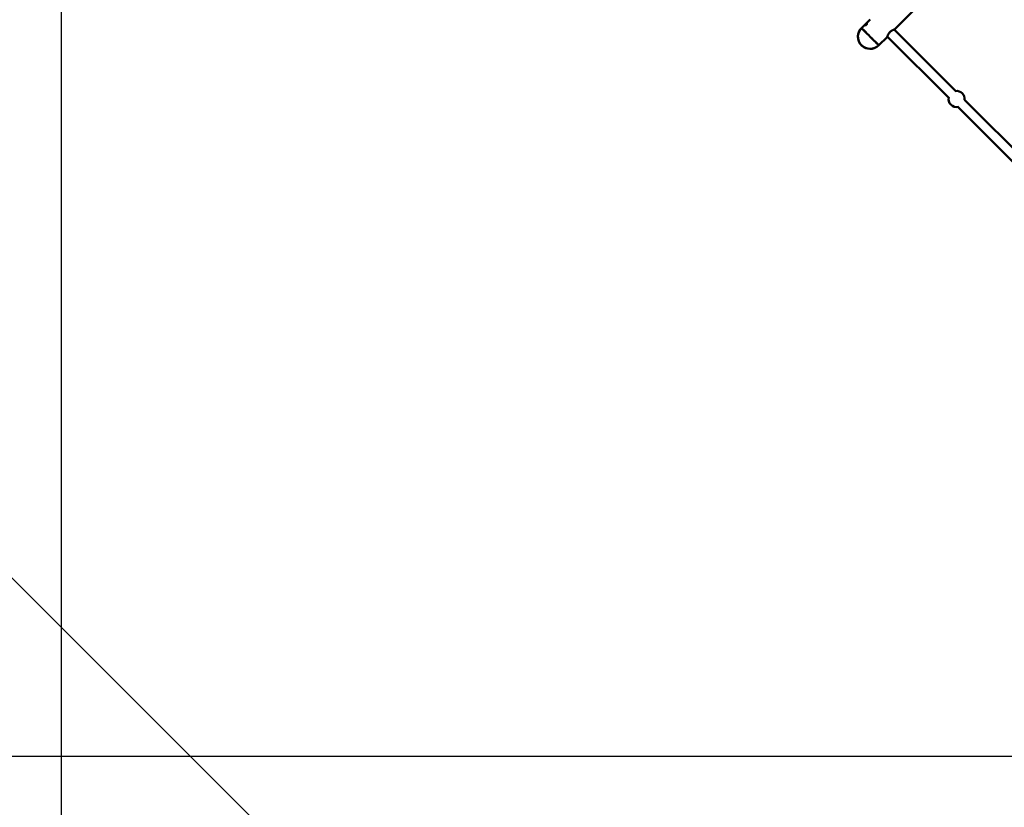
# Model space of a CAD drawing. Units: millimetres. Extents: x -135 to 14067, y 2863 to 17383.
# Drawn here: x 2369 to 4081, y 5919 to 7289 of the extents above; entities that cross this region are included whole.
import ezdxf

# ---------------------------------------------------------------- set-up
doc = ezdxf.new("R2010")
doc.units = ezdxf.units.MM
doc.layers.add('Dimension', color=7, linetype='Continuous')
doc.layers.add('Safety Area', color=4, linetype='Continuous', lineweight=25)
doc.layers.add('Widoczne (ISO)', color=7, linetype='Continuous', lineweight=50)
doc.styles.get("Standard").update_dxf_attribs({"font": 'tahoma.ttf'})
doc.dimstyles.new('Standard$0', dxfattribs={"dimtxt": 0.18, "dimasz": 0.18, "dimexe": 0.18, "dimexo": 0.0625, "dimgap": 0.09, "dimtad": 0, "dimtih": 1, "dimtoh": 1, "dimdec": 4, "dimzin": 0, "dimdsep": 46, "dimtxsty": 'Standard', "dimcen": 0.09, "dimadec": 0, "dimazin": 0, "dimtfac": 1, "dimtdec": 4, "dimtofl": 0, "dimtmove": 0, "dimatfit": 3, "dimfxl": 1, "dimtolj": 1, "dimtzin": 0, "dimarcsym": 0})

# ---------------------------------------------------------------- blocks, each defined once
blk = doc.blocks.new('*D6')
at = {"layer": 'Defpoints', "color": 0}
for p in [(2440.9, 11667.8), (10997, 11667.8), (10997, 3658.1)]:
    blk.add_point(p, dxfattribs=at)
at = {"layer": 'Dimension', "color": 0, "linetype": 'ByBlock', "lineweight": -2}
for p, q in [((2440.9, 11667.8), (2440.9, 3657.9)), ((10997, 11667.8), (10997, 3657.9)), ((2640.9, 3658.1), (6355.3, 3658.1)), ((10797, 3658.1), (7082.6, 3658.1))]:
    blk.add_line(p, q, dxfattribs=at)
at = {"layer": 'Dimension', "color": 0}
for points in [[(2640.9, 3691.4), (2640.9, 3624.8), (2440.9, 3658.1)], [(10797, 3691.4), (10797, 3624.8), (10997, 3658.1)]]:
    blk.add_solid(points, dxfattribs=at)
at = {"layer": 'Dimension', "color": 0, "insert": (6718.9, 3658.1), "char_height": 250, "attachment_point": 5}
blk.add_mtext('\\A1;8556', dxfattribs=at)
blk = doc.blocks.new('*D7')
at = {"layer": 'Defpoints', "color": 0}
for p in [(12579.5, 10130.3), (1079.8, 8585.3), (12579.5, 3027.4)]:
    blk.add_point(p, dxfattribs=at)
at = {"layer": 'Dimension', "color": 0, "linetype": 'ByBlock', "lineweight": -2}
for p, q in [((12579.5, 10130.3), (12579.5, 3027.3)), ((1079.8, 8585.3), (1079.8, 3027.3)), ((1279.8, 3027.4), (6386.2, 3027.4)), ((12379.5, 3027.4), (7273.1, 3027.4))]:
    blk.add_line(p, q, dxfattribs=at)
at = {"layer": 'Dimension', "color": 0}
for points in [[(1279.8, 3060.8), (1279.8, 2994.1), (1079.8, 3027.4)], [(12379.5, 3060.8), (12379.5, 2994.1), (12579.5, 3027.4)]]:
    blk.add_solid(points, dxfattribs=at)
at = {"layer": 'Dimension', "color": 0, "insert": (6829.7, 3027.4), "char_height": 250, "attachment_point": 5}
blk.add_mtext('\\A1;11500', dxfattribs=at)
blk = doc.blocks.new('*D8')
at = {"layer": 'Defpoints', "color": 0}
for p in [(8256.4, 14411.6), (243.4, 6007.5), (5556.2, 6007.5)]:
    blk.add_point(p, dxfattribs=at)
at = {"layer": 'Dimension', "color": 0, "linetype": 'ByBlock', "lineweight": -2}
for p, q in [((8256.4, 14411.6), (243.2, 14411.6)), ((243.4, 14211.6), (243.4, 10340.3)), ((243.4, 6207.5), (243.4, 10078.7)), ((5556.1, 6007.5), (243.2, 6007.5))]:
    blk.add_line(p, q, dxfattribs=at)
at = {"layer": 'Dimension', "color": 0}
for points in [[(210.1, 14211.6), (276.7, 14211.6), (243.4, 14411.6)], [(210.1, 6207.5), (276.7, 6207.5), (243.4, 6007.5)]]:
    blk.add_solid(points, dxfattribs=at)
at = {"layer": 'Dimension', "color": 0, "insert": (243.4, 10209.5), "char_height": 250, "attachment_point": 5}
blk.add_mtext('\\A1;8404', dxfattribs=at)

msp = doc.modelspace()

# ---------------------------------------------------------------- linework, layer by layer
at = {"layer": 'Safety Area'}
msp.add_lwpolyline([(1079.8, 11675.3), (1079.8, 8585.3, 0.125774), (1313.9, 7669.2), (1570.7, 7199.7, 0.071354), (1860.2, 6813.3), (3401.8, 5271.7, 0.070956), (3785.8, 4983.5), (4254.8, 4726.1, 0.109757), (5050.3, 4494.4), (8127.4, 4294.8, 0.215801), (9755.9, 4908.4), (11940.9, 7093.3, 0.195452), (12558.7, 8557.2), (12579.4, 10106.6, 0.0386), (12561.9, 10380.4), (12340, 11943.8, 0.109726)], format="xyb", dxfattribs=at)
at = {"layer": 'Widoczne (ISO)'}
for p, q in [((4301.8, 7683.2), (3891.1, 7272.6)), ((3847.5, 7288.9), (3833.1, 7274.5)), ((3997.1, 7165), (3890, 7272)), ((3877.5, 7258.9), (3863.1, 7244.5)), ((3878, 7260), (3984.7, 7153.4)), ((4255.2, 6906.9), (4012.4, 7149.7)), ((4000.8, 7137.3), (4242.8, 6895.3))]:
    msp.add_line(p, q, dxfattribs=at)
for centre, radius, start, end in [((3848.2, 7288.2), 1, 109.4651, 135), ((3848.1, 7259.5), 21.2, 135, 299.8361), ((3848.1, 7259.5), 21.2, 135, 315), ((3890.4, 7273.3), 1, 289.4651, 315), ((3876.8, 7259.6), 1, 315, 340.5349), ((3998.5, 7151.1), 14, 353.2548, 97.877), ((3998.5, 7151.1), 14, 168.4589, 280.4099)]:
    msp.add_arc(centre, radius, start, end, dxfattribs=at)
for major_axis, start_param, end_param in [((15, -15), 3.109958, 6.251551), ((-15, 15), 0.001238, 0.005015), ((-15, 15), 0.007119, 3.148711)]:
    msp.add_ellipse((3848.1, 7259.5), major_axis=major_axis, ratio=0.00001, start_param=start_param, end_param=end_param, dxfattribs=at)
for points, knots in [([(3841.7, 7280.1), (3841.5, 7279.9), (3841.3, 7279.8), (3840.9, 7279.5), (3840.7, 7279.4), (3840.3, 7279.2), (3840.1, 7279.2), (3839.9, 7279.2), (3839.8, 7279.2), (3839.6, 7279.3), (3839.6, 7279.4), (3839.6, 7279.7), (3839.7, 7279.8), (3839.9, 7280.1), (3840, 7280.3), (3840.3, 7280.7), (3840.5, 7280.9), (3840.9, 7281.3), (3841.1, 7281.4), (3841.4, 7281.8), (3841.6, 7281.9), (3842, 7282.1), (3842.1, 7282.1), (3842.4, 7282.2), (3842.5, 7282.1), (3842.6, 7282), (3842.6, 7281.9), (3842.6, 7281.6), (3842.6, 7281.5), (3842.4, 7281.1), (3842.3, 7280.9), (3842, 7280.5), (3841.8, 7280.3), (3841.7, 7280.1)], [0, 0, 0, 0, 0.075386, 0.075386, 0.150771, 0.150771, 0.226156, 0.226156, 0.301542, 0.301542, 0.376927, 0.376927, 0.452313, 0.452313, 0.527698, 0.527698, 0.603084, 0.603084, 0.678469, 0.678469, 0.753855, 0.753855, 0.82924, 0.82924, 0.904626, 0.904626, 0.980011, 0.980011, 1.055396, 1.055396, 1.130782, 1.130782, 1.206167, 1.206167, 1.206167, 1.206167]), ([(3890.8, 7272.3), (3890.8, 7272.3), (3890.7, 7272.3), (3890.6, 7272.3), (3890.5, 7272.2), (3890.2, 7272.1), (3890, 7272), (3889.6, 7271.9), (3889.4, 7271.8), (3888.8, 7271.5), (3888.5, 7271.4), (3887.8, 7271.1), (3887.4, 7270.9), (3886.7, 7270.5), (3886.3, 7270.3), (3885.5, 7269.8), (3885.1, 7269.6), (3884.4, 7269), (3884.1, 7268.8), (3883.4, 7268.2), (3883.1, 7267.9), (3882.2, 7267.1), (3881.6, 7266.5), (3880.9, 7265.5), (3880.7, 7265.2), (3880.2, 7264.5), (3880, 7264.1), (3879.5, 7263.4), (3879.3, 7263), (3879, 7262.3), (3878.8, 7261.9), (3878.5, 7261.3), (3878.4, 7261), (3878.2, 7260.4), (3878.1, 7260.2), (3877.9, 7259.8), (3877.9, 7259.7), (3877.8, 7259.4), (3877.7, 7259.3), (3877.7, 7259.3)], [3.959271, 3.959271, 3.959271, 3.959271, 4.078687, 4.078687, 4.202955, 4.202955, 4.330812, 4.330812, 4.46525, 4.46525, 4.604595, 4.604595, 4.747792, 4.747792, 4.88729, 4.88729, 5.019021, 5.019021, 5.141258, 5.141258, 5.256196, 5.256196, 5.479624, 5.479624, 5.597094, 5.597094, 5.723421, 5.723421, 5.858161, 5.858161, 6.000246, 6.000246, 6.141983, 6.141983, 6.279822, 6.279822, 6.411258, 6.411258, 6.600962, 6.600962, 6.600962, 6.600962]), ([(3890, 7272), (3890, 7272), (3890, 7272.1), (3890.2, 7272.1), (3890.4, 7272.2), (3890.7, 7272.3), (3890.8, 7272.3), (3890.8, 7272.3)], [3.6314499, 3.6314499, 3.6314499, 3.6314499, 3.6373072, 3.6373072, 3.7687812, 3.7687812, 3.9592709, 3.9592709, 3.9592709, 3.9592709]), ([(3877.7, 7259.3), (3877.7, 7259.3), (3877.7, 7259.3), (3877.8, 7259.5), (3877.8, 7259.6), (3877.9, 7259.8), (3878, 7259.9), (3878, 7260)], [1.3200089, 1.3200089, 1.3200089, 1.3200089, 1.4392625, 1.4392625, 1.5631914, 1.5631914, 1.6477681, 1.6477681, 1.6477681, 1.6477681])]:
    msp.add_open_spline(points, degree=3, knots=knots, dxfattribs=at)

# ---------------------------------------------------------------- dimensions: what is measured, and where the dimension line sits
at = {"layer": 'Dimension'}
dim = msp.add_linear_dim(base=(243.4, 6007.5), p1=(8256.4, 14411.6), p2=(5556.2, 6007.5), angle=90, dimstyle='Standard$0', override={"dimtxt": 250, "dimasz": 200, "dimdec": 0, "dimarcsym": 1}, dxfattribs=at)
dim.commit()
dim.dimension.update_dxf_attribs({"geometry": '*D8', "text_midpoint": (243.4, 10209.5)})
for base, p1, p2, picture, middle in [((10997, 3658.1), (2440.9, 11667.8), (10997, 11667.8), '*D6', (6718.9, 3658.1)), ((12579.5, 3027.4), (1079.8, 8585.3), (12579.5, 10130.3), '*D7', (6829.7, 3027.4))]:
    dim = msp.add_linear_dim(base=base, p1=p1, p2=p2, dimstyle='Standard$0', override={"dimtxt": 250, "dimasz": 200, "dimdec": 0, "dimarcsym": 1}, dxfattribs=at)
    dim.commit()
    dim.dimension.update_dxf_attribs({"geometry": picture, "text_midpoint": middle})

doc.saveas('drawing.dxf')
